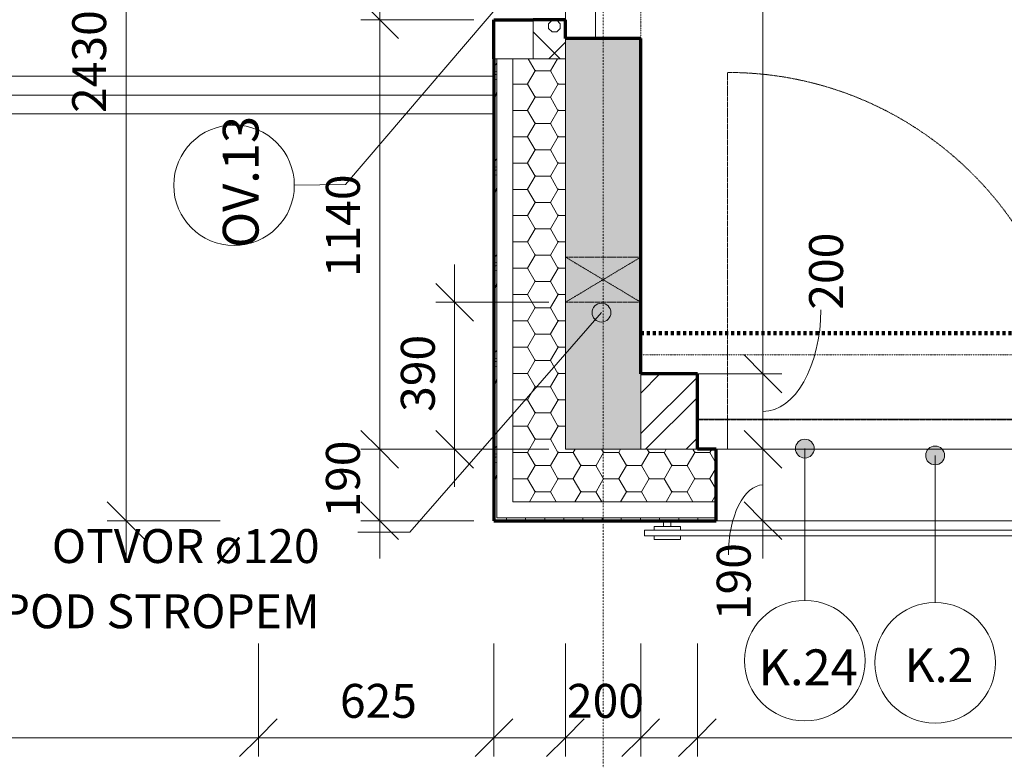
# Model space of a CAD drawing. Units: millimetres. Extents: x 837 to 66267, y -10843 to 32286.
# Drawn here: x 29055 to 31668, y 11894 to 13860 of the extents above; entities that cross this region are included whole.
import ezdxf

# ---------------------------------------------------------------- set-up
doc = ezdxf.new("R2010")
doc.units = ezdxf.units.MM
for name, pattern in [('Dash', [2.5, 1.5, -1]), ('Dash dot', [8, 4, -2, 0, -2]), ('Dash dot dot', [5.8, 2.8, -1, 0, -1, 0, -1]), ('Požár', [16, 8, -8])]:
    doc.linetypes.add(name, pattern=pattern)
for name, color, linetype, lineweight in [('A-----DIP', 1, 'Continuous', 18), ('A-----DIP-50', 1, 'Continuous', 18), ('A-----NOP', 2, 'Continuous', 18), ('A-----NPP', 3, 'Continuous', 50), ('A-----TEP', 2, 'Continuous', 18), ('A-DETLGEM', 3, 'Continuous', 18), ('A-FLORHRM', 1, 'Continuous', 18), ('A-FLOROTM', 6, 'Continuous', 18), ('A-FLOROVM', 8, 'Dash dot dot', 18), ('A-GLAZIDM', 6, 'Continuous', 18), ('A-WALL', 2, 'Continuous', 18), ('G-PLANOTM', 6, 'Continuous', 18), ('S-GRIDIDM', 1, 'Continuous', 18)]:
    doc.layers.add(name, color=color, linetype=linetype, lineweight=lineweight)
doc.dimstyles.new('1_8mm_ISO_bez_V_2', dxfattribs={"dimscale": 304.8, "dimtxt": 0.295276, "dimasz": 0.18, "dimexe": 0.164042, "dimexo": 0.016404, "dimgap": 0.082021, "dimtad": 1, "dimtoh": 1, "dimdec": 0, "dimzin": 1, "dimdsep": 46, "dimtxsty": 'Standard', "dimtsz": 0.23199, "dimcen": 0.09, "dimdle": 0.328084, "dimazin": 0, "dimtfac": 1, "dimtdec": 0, "dimtmove": 0, "dimatfit": 3, "dimfxl": 0, "dimtvp": 1, "dimtolj": 1, "dimtzin": 0, "dimarcsym": 0})
doc.dimstyles.new('1_8mm_ISOCPEUR_2', dxfattribs={"dimscale": 304.8, "dimtxt": 0.295276, "dimasz": 0.18, "dimexe": 0.164042, "dimexo": 0.016404, "dimgap": 0.082021, "dimtad": 1, "dimtoh": 1, "dimdec": 0, "dimzin": 1, "dimdsep": 46, "dimtxsty": 'Standard', "dimtsz": 0.23199, "dimcen": 0.09, "dimdle": 0.328084, "dimazin": 0, "dimtfac": 1, "dimtdec": 0, "dimtmove": 0, "dimatfit": 3, "dimfxl": 0, "dimtvp": 1, "dimtolj": 1, "dimtzin": 0, "dimarcsym": 0})
pattern_1 = [(0, (0, 0), (60.484, 34.92), [40.322, -80.645]), (120, (0, 0), (-60.483607, 34.92068), [40.323, -80.645]), (60, (0, 0), (0.000393, 69.84068), [1.676, -78.969, 40.323, 0])]
pattern_2 = [(6.843, (0, 0), (-4317.9980743, -508.0167124), [63.956, -6331.601]), (26.565, (63.5, 7.62), (254.00056, 253.99965), [28.398, -539.563]), (48.814, (88.9, 20.32), (1524.00296, 1777.998268), [27, -2673.056]), (67.38, (106.68, 40.64), (-762.003883, -1777.998665), [33.02, -3268.98]), (90, (119.38, 71.12), (-254, 254), [40.64, -213.36]), (61.39, (119.38, 111.76), (-1269.981549, -2286.010835), [31.826, -3150.785]), (86.186, (134.62, 139.7), (-253.995536, -3556.00047), [38.185, -3780.273]), (72.897, (137.16, 177.8), (762.012417, 2539.996168), [34.548, -3420.226]), (41.987, (147.32, 210.82), (-2286.00794, -2031.991443), [34.172, -3383.048]), (10.305, (172.72, 233.68), (-1523.999768, -254.003607), [28.398, -2811.408]), (15.945, (200.66, 238.76), (-1016.002353, -253.992717), [55.474, -1793.674]), (6.843, (50.8, 0), (-4317.9980743, -508.0167124), [63.956, -6331.601]), (26.565, (114.3, 7.62), (254.00056, 253.99965), [28.398, -539.563]), (48.814, (139.7, 20.32), (1524.00296, 1777.998268), [27, -2673.056]), (67.38, (157.48, 40.64), (-762.003883, -1777.998665), [33.02, -3268.98]), (90, (170.18, 71.12), (-254, 254), [40.64, -213.36]), (61.39, (170.18, 111.76), (-1269.981549, -2286.010835), [31.826, -3150.785]), (86.186, (185.42, 139.7), (-253.995536, -3556.00047), [38.185, -3780.273]), (72.897, (187.96, 177.8), (762.012417, 2539.996168), [34.548, -3420.226]), (41.987, (198.12, 210.82), (-2286.00794, -2031.991443), [34.172, -3383.048]), (10.305, (223.52, 233.68), (-1523.999768, -254.003607), [28.398, -2811.408]), (15.945, (251.46, 238.76), (-1016.002353, -253.992717), [55.474, -1793.674]), (6.843, (101.6, 0), (-4317.9980743, -508.0167124), [63.956, -6331.601]), (26.565, (165.1, 7.62), (254.00056, 253.99965), [28.398, -539.563]), (48.814, (190.5, 20.32), (1524.00296, 1777.998268), [27, -2673.056]), (67.38, (208.28, 40.64), (-762.003883, -1777.998665), [33.02, -3268.98]), (90, (220.98, 71.12), (-254, 254), [40.64, -213.36]), (61.39, (220.98, 111.76), (-1269.981549, -2286.010835), [31.826, -3150.785]), (86.186, (236.22, 139.7), (-253.995536, -3556.00047), [38.185, -3780.273]), (72.897, (238.76, 177.8), (762.012417, 2539.996168), [34.548, -3420.226]), (41.987, (248.92, 210.82), (-2286.00794, -2031.991443), [34.172, -3383.048]), (10.305, (274.32, 233.68), (-1523.999768, -254.003607), [28.398, -2811.408]), (15.945, (302.26, 238.76), (-1016.002353, -253.992717), [55.474, -1793.674]), (6.843, (152.4, 0), (-4317.9980743, -508.0167124), [63.956, -6331.601]), (26.565, (215.9, 7.62), (254.00056, 253.99965), [28.398, -539.563]), (48.814, (241.3, 20.32), (1524.00296, 1777.998268), [27, -2673.056]), (67.38, (259.08, 40.64), (-762.003883, -1777.998665), [33.02, -3268.98]), (90, (271.78, 71.12), (-254, 254), [40.64, -213.36]), (61.39, (271.78, 111.76), (-1269.981549, -2286.010835), [31.826, -3150.785]), (86.186, (287.02, 139.7), (-253.995536, -3556.00047), [38.185, -3780.273]), (72.897, (289.56, 177.8), (762.012417, 2539.996168), [34.548, -3420.226]), (41.987, (299.72, 210.82), (-2286.00794, -2031.991443), [34.172, -3383.048]), (10.305, (325.12, 233.68), (-1523.999768, -254.003607), [28.398, -2811.408]), (15.945, (353.06, 238.76), (-1016.002353, -253.992717), [55.474, -1793.674]), (6.843, (203.2, 0), (-4317.9980743, -508.0167124), [63.956, -6331.601]), (26.565, (266.7, 7.62), (254.00056, 253.99965), [28.398, -539.563]), (48.814, (292.1, 20.32), (1524.00296, 1777.998268), [27, -2673.056]), (67.38, (309.88, 40.64), (-762.003883, -1777.998665), [33.02, -3268.98]), (90, (322.58, 71.12), (-254, 254), [40.64, -213.36]), (61.39, (322.58, 111.76), (-1269.981549, -2286.010835), [31.826, -3150.785]), (86.186, (337.82, 139.7), (-253.995536, -3556.00047), [38.185, -3780.273]), (72.897, (340.36, 177.8), (762.012417, 2539.996168), [34.548, -3420.226]), (41.987, (350.52, 210.82), (-2286.00794, -2031.991443), [34.172, -3383.048]), (10.305, (375.92, 233.68), (-1523.999768, -254.003607), [28.398, -2811.408]), (15.945, (403.86, 238.76), (-1016.002353, -253.992717), [55.474, -1793.674])]
pattern_3 = [(45, (0, 0), (-80.8223, 80.8223), []), (45, (53.88, 0), (-80.8223, 80.8223), [])]

# ---------------------------------------------------------------- blocks, each defined once
blk = doc.blocks.new('Okno trojkridle - 2900x2430 b_2-113')
at = {"layer": 'A-GLAZIDM'}
for p, q in [((1333.6, 100), (1333.6, 20)), ((1413.6, 100), (1413.6, 22)), ((-1486.4, 20), (1413.6, 20))]:
    blk.add_line(p, q, dxfattribs=at)
at = {"layer": 'A-GLAZIDM', "linetype": 'Dash'}
blk.add_line((-1486.4, 22), (1413.6, 22), dxfattribs=at)
blk = doc.blocks.new('Zábradlí - Zábradlí_2-116')
at = {"layer": 'A-FLORHRM'}
for p, q in [((27266, 13709.6), (23726, 13709.6)), ((27266, 13659.6), (23726, 13659.6))]:
    blk.add_line(p, q, dxfattribs=at)
blk = doc.blocks.new('Okno jednokridle - 1000x2430 balkon pravá_2-V15')
at = {"layer": 'A-----NPP', "linetype": 'Dash', "lineweight": 18}
blk.add_line((-270, 9), (-270, -820), dxfattribs=at)
blk.add_arc((-270, 20), 840, 270, 0, dxfattribs=at)
at = {"layer": 'A-GLAZIDM'}
for p, q in [((-350, 100), (-350, 20)), ((-300, 100), (600, 100)), ((-270, 100), (-270, 20)), ((570, 100), (570, 20)), ((570, 100), (570, 20)), ((650, 100), (650, 20)), ((-350, 20), (650, 20))]:
    blk.add_line(p, q, dxfattribs=at)
blk = doc.blocks.new('zábradlí sklo 2 - zábradlí sklo 1_2-143')
at = {"layer": 'G-PLANOTM'}
for p, q in [((27716, 12514.6), (27716, 12529.6)), ((27736, 12529.6), (27736, 12514.6)), ((30846, 12504.6), (27666, 12504.6)), ((27666, 12504.6), (27666, 12489.6)), ((27761, 12514.6), (27691, 12514.6)), ((27691, 12504.6), (27691, 12514.6)), ((27761, 12514.6), (27761, 12504.6)), ((27666, 12489.6), (30846, 12489.6)), ((27691, 12479.6), (27691, 12489.6)), ((27691, 12479.6), (27761, 12479.6)), ((27761, 12489.6), (27761, 12479.6))]:
    blk.add_line(p, q, dxfattribs=at)
blk = doc.blocks.new('svod deště 1 - svod deště 1_2-V18')
at = {"layer": 'A-----NPP', "lineweight": 70}
for p, q in [((34942, 13755.7), (34942, 13859.7)), ((34942, 13859.7), (34942, 13859.7)), ((34942, 13859.7), (34942, 13859.7)), ((34942, 13859.7), (35046, 13859.7)), ((34942, 13755.7), (34942, 13755.7))]:
    blk.add_line(p, q, dxfattribs=at)
at = {"layer": 'G-PLANOTM'}
for p, q in [((35046, 13859.6), (35046, 13859.7)), ((34942, 13755.7), (34950, 13755.7)), ((34950, 13755.7), (34992, 13755.7)), ((34992, 13755.7), (35046, 13755.7))]:
    blk.add_line(p, q, dxfattribs=at)
blk = doc.blocks.new('Okno jednokridle - 1000x2430 balkon pravá_2-V31')
at = {"layer": 'A-----NPP', "linetype": 'Dash', "lineweight": 18}
blk.add_line((-270, 9), (-270, -820), dxfattribs=at)
blk.add_arc((-270, 20), 840, 270, 0, dxfattribs=at)
at = {"layer": 'A-GLAZIDM'}
for p, q in [((-350, 100), (-350, 20)), ((-350, 100), (-350, 20)), ((-300, 100), (600, 100)), ((-270, 100), (-270, 20)), ((570, 100), (570, 20)), ((570, 100), (570, 20)), ((650, 100), (650, 20)), ((650, 100), (650, 20)), ((-350, 20), (650, 20))]:
    blk.add_line(p, q, dxfattribs=at)
blk = doc.blocks.new('svod deště 1 - svod deště 1_2-V34')
at = {"layer": 'A-----NPP', "lineweight": 70}
for p, q in [((34942, 13755.7), (34942, 13859.7)), ((34942, 13859.7), (34942, 13859.7)), ((34942, 13859.7), (34942, 13859.7)), ((34942, 13859.7), (35046, 13859.7)), ((34942, 13755.7), (34942, 13755.7))]:
    blk.add_line(p, q, dxfattribs=at)
blk = doc.blocks.new('DIMBLOCK54')
at = {"layer": 'A-----DIP-50'}
for p, q in [((27113.5, 12203.8), (27113.5, 11903.8)), ((27113.5, 11953.8), (27113.5, 12203.8)), ((29688.5, 12203.8), (29688.5, 11903.8)), ((29688.5, 11953.8), (29688.5, 12203.8)), ((27113.5, 11953.8), (27163.5, 12003.8)), ((29688.5, 11953.8), (29738.5, 12003.8)), ((27113.5, 11953.8), (27063.5, 11903.8)), ((27113.5, 11953.8), (29788.5, 11953.8)), ((29688.5, 11953.8), (29638.5, 11903.8))]:
    blk.add_line(p, q, dxfattribs=at)
at = {"layer": 'A-----DIP-50', "color": 0, "char_height": 90, "attachment_point": 1, "line_spacing_factor": 1.153846}
for s, insert, width in [('\\fISOCPEUR|b0|i0|c238|p34|;2575', (28272.9, 12096.5), 307.385), ('\\fISOCPEUR|b0|i0|c238|p34|;1530', (28282.4, 11873.4), 284.538)]:
    blk.add_mtext(s, dxfattribs=dict(at, insert=insert, width=width))
blk = doc.blocks.new('DIMBLOCK55')
at = {"layer": 'A-----DIP-50'}
for p, q in [((29688.5, 12203.8), (29688.5, 11903.8)), ((29688.5, 11953.8), (29688.5, 12203.8)), ((30313.5, 12203.8), (30313.5, 11903.8)), ((30313.5, 11953.8), (30313.5, 12203.8)), ((29688.5, 11953.8), (29738.5, 12003.8)), ((30313.5, 11953.8), (30363.5, 12003.8)), ((29688.5, 11953.8), (29638.5, 11903.8)), ((29688.5, 11953.8), (30413.5, 11953.8)), ((30313.5, 11953.8), (30263.5, 11903.8))]:
    blk.add_line(p, q, dxfattribs=at)
at = {"layer": 'A-----DIP-50', "color": 0, "insert": (29904.9, 12096.5), "char_height": 90, "width": 230.538, "attachment_point": 1, "line_spacing_factor": 1.153846}
blk.add_mtext('\\fISOCPEUR|b0|i0|c238|p34|;625', dxfattribs=at)
blk = doc.blocks.new('DIMBLOCK56')
at = {"layer": 'A-----DIP-50'}
for p, q in [((30313.5, 12203.8), (30313.5, 11903.8)), ((30313.5, 11953.8), (30313.5, 12203.8)), ((30503.5, 12203.8), (30503.5, 11903.8)), ((30503.5, 11953.8), (30503.5, 12203.8)), ((30313.5, 11953.8), (30363.5, 12003.8)), ((30503.5, 11953.8), (30553.5, 12003.8)), ((30313.5, 11953.8), (30263.5, 11903.8)), ((30313.5, 11953.8), (30603.5, 11953.8)), ((30503.5, 11953.8), (30453.5, 11903.8))]:
    blk.add_line(p, q, dxfattribs=at)
at = {"layer": 'A-----DIP-50', "color": 0, "insert": (30284.1, 11801.7), "char_height": 90, "width": 207.692, "attachment_point": 1, "line_spacing_factor": 1.153846}
blk.add_mtext('\\fISOCPEUR|b0|i0|c238|p34|;190', dxfattribs=at)
blk = doc.blocks.new('DIMBLOCK57')
at = {"layer": 'A-----DIP-50'}
for p, q in [((30503.5, 12203.8), (30503.5, 11903.8)), ((30503.5, 11953.8), (30503.5, 12203.8)), ((30703.5, 12203.8), (30703.5, 11903.8)), ((30703.5, 11953.8), (30703.5, 12203.8)), ((30503.5, 11953.8), (30553.5, 12003.8)), ((30703.5, 11953.8), (30753.5, 12003.8)), ((30503.5, 11953.8), (30453.5, 11903.8)), ((30503.5, 11953.8), (30803.5, 11953.8)), ((30703.5, 11953.8), (30653.5, 11903.8))]:
    blk.add_line(p, q, dxfattribs=at)
at = {"layer": 'A-----DIP-50', "color": 0, "insert": (30507.4, 12096.5), "char_height": 90, "width": 230.538, "attachment_point": 1, "line_spacing_factor": 1.153846}
blk.add_mtext('\\fISOCPEUR|b0|i0|c238|p34|;200', dxfattribs=at)
blk = doc.blocks.new('DIMBLOCK58')
at = {"layer": 'A-----DIP-50'}
for p, q in [((30703.5, 12203.8), (30703.5, 11903.8)), ((30703.5, 11953.8), (30703.5, 12203.8)), ((30853.5, 12203.8), (30853.5, 11903.8)), ((30853.5, 11953.8), (30853.5, 12203.8)), ((30703.5, 11953.8), (30753.5, 12003.8)), ((30853.5, 11953.8), (30903.5, 12003.8)), ((30703.5, 11953.8), (30653.5, 11903.8)), ((30703.5, 11953.8), (30953.5, 11953.8)), ((30853.5, 11953.8), (30803.5, 11903.8))]:
    blk.add_line(p, q, dxfattribs=at)
at = {"layer": 'A-----DIP-50', "color": 0, "insert": (30739.1, 11801.7), "char_height": 90, "width": 207.692, "attachment_point": 1, "line_spacing_factor": 1.153846}
blk.add_mtext('\\fISOCPEUR|b0|i0|c238|p34|;150', dxfattribs=at)
blk = doc.blocks.new('DIMBLOCK59')
at = {"layer": 'A-----DIP-50'}
for p, q in [((30853.5, 12203.8), (30853.5, 11903.8)), ((30853.5, 11953.8), (30853.5, 12203.8)), ((33753.5, 12203.8), (33753.5, 11903.8)), ((33753.5, 11953.8), (33753.5, 12203.8)), ((30853.5, 11953.8), (30903.5, 12003.8)), ((33753.5, 11953.8), (33803.5, 12003.8)), ((30853.5, 11953.8), (30803.5, 11903.8)), ((30853.5, 11953.8), (33853.5, 11953.8)), ((33753.5, 11953.8), (33703.5, 11903.8))]:
    blk.add_line(p, q, dxfattribs=at)
at = {"layer": 'A-----DIP-50', "color": 0, "char_height": 90, "attachment_point": 1, "line_spacing_factor": 1.153846}
for s, insert, width in [('\\fISOCPEUR|b0|i0|c238|p34|;2900', (32175.4, 12096.5), 307.385), ('\\fISOCPEUR|b0|i0|c238|p34|;2450', (32171.1, 11873.4), 317.769)]:
    blk.add_mtext(s, dxfattribs=dict(at, insert=insert, width=width))
blk = doc.blocks.new('DIMBLOCK122')
at = {"layer": 'A-----DIP-50'}
for p, q in [((23343.5, 8202.3), (23343.5, 7902.3)), ((23343.5, 7952.3), (23343.5, 8202.3)), ((30313.5, 8202.3), (30313.5, 7902.3)), ((30313.5, 7952.3), (30313.5, 8202.3)), ((23343.5, 7952.3), (23393.5, 8002.3)), ((30313.5, 7952.3), (30363.5, 8002.3)), ((23343.5, 7952.3), (23293.5, 7902.3)), ((23343.5, 7952.3), (30413.5, 7952.3)), ((30313.5, 7952.3), (30263.5, 7902.3))]:
    blk.add_line(p, q, dxfattribs=at)
at = {"layer": 'A-----DIP-50', "color": 0, "insert": (26700.4, 8095), "char_height": 90, "width": 307.385, "attachment_point": 1, "line_spacing_factor": 1.153846}
blk.add_mtext('\\fISOCPEUR|b0|i0|c238|p34|;6970', dxfattribs=at)
blk = doc.blocks.new('DIMBLOCK123')
at = {"layer": 'A-----DIP-50'}
for p, q in [((30313.5, 8202.3), (30313.5, 7902.3)), ((30313.5, 7952.3), (30313.5, 8202.3)), ((38093.5, 8202.3), (38093.5, 7902.3)), ((38093.5, 7952.3), (38093.5, 8202.3)), ((30313.5, 7952.3), (30363.5, 8002.3)), ((38093.5, 7952.3), (38143.5, 8002.3)), ((30313.5, 7952.3), (30263.5, 7902.3)), ((30313.5, 7952.3), (38193.5, 7952.3)), ((38093.5, 7952.3), (38043.5, 7902.3))]:
    blk.add_line(p, q, dxfattribs=at)
at = {"layer": 'A-----DIP-50', "color": 0, "insert": (34075.4, 8095), "char_height": 90, "width": 307.385, "attachment_point": 1, "line_spacing_factor": 1.153846}
blk.add_mtext('\\fISOCPEUR|b0|i0|c238|p34|;7780', dxfattribs=at)
blk = doc.blocks.new('DIMBLOCK126')
at = {"layer": 'A-----DIP-50'}
for p, q in [((23343.5, 8734.5), (23343.5, 8434.5)), ((23343.5, 8484.5), (23343.5, 8734.5)), ((52518.5, 8734.5), (52518.5, 8434.5)), ((52518.5, 8484.5), (52518.5, 8734.5)), ((23343.5, 8484.5), (23393.5, 8534.5)), ((52518.5, 8484.5), (52568.5, 8534.5)), ((23243.5, 8484.5), (52618.5, 8484.5)), ((23343.5, 8484.5), (23293.5, 8434.5)), ((52518.5, 8484.5), (52468.5, 8434.5))]:
    blk.add_line(p, q, dxfattribs=at)
at = {"layer": 'A-----DIP-50', "color": 0, "insert": (37780.4, 8627.2), "char_height": 90, "width": 361.385, "attachment_point": 1, "line_spacing_factor": 1.153846}
blk.add_mtext('\\fISOCPEUR|b0|i0|c238|p34|;29175', dxfattribs=at)
blk = doc.blocks.new('DIMBLOCK136')
at = {"layer": 'A-----DIP-50'}
for p, q in [((30010.5, 12429.6), (30010.5, 12819.6)), ((30010.5, 12719.6), (29960.5, 12769.6)), ((30260.5, 12719.6), (29960.5, 12719.6)), ((30010.5, 12719.6), (30060.5, 12669.6)), ((30010.5, 12719.6), (30260.5, 12719.6)), ((30010.5, 12529.6), (29960.5, 12579.6)), ((30260.5, 12529.6), (29960.5, 12529.6)), ((30010.5, 12529.6), (30060.5, 12479.6)), ((30010.5, 12529.6), (30260.5, 12529.6))]:
    blk.add_line(p, q, dxfattribs=at)
at = {"layer": 'A-----DIP-50', "color": 0, "insert": (29867.8, 12538.1), "char_height": 90, "width": 207.692, "attachment_point": 1, "rotation": 90, "line_spacing_factor": 1.153846}
blk.add_mtext('\\fISOCPEUR|b0|i0|c238|p34|;190', dxfattribs=at)
blk = doc.blocks.new('DIMBLOCK137')
at = {"layer": 'A-----DIP-50'}
for p, q in [((30010.5, 12719.6), (30010.5, 13959.6)), ((30010.5, 13859.6), (29960.5, 13909.6)), ((30260.5, 13859.6), (29960.5, 13859.6)), ((30010.5, 13859.6), (30060.5, 13809.6)), ((30010.5, 13859.6), (30260.5, 13859.6)), ((30010.5, 12719.6), (29960.5, 12769.6)), ((30260.5, 12719.6), (29960.5, 12719.6)), ((30010.5, 12719.6), (30060.5, 12669.6)), ((30010.5, 12719.6), (30260.5, 12719.6))]:
    blk.add_line(p, q, dxfattribs=at)
at = {"layer": 'A-----DIP-50', "color": 0, "insert": (29867.8, 13176.3), "char_height": 90, "width": 272.077, "attachment_point": 1, "rotation": 90, "line_spacing_factor": 1.153846}
blk.add_mtext('\\fISOCPEUR|b0|i0|c238|p34|;1140', dxfattribs=at)
blk = doc.blocks.new('DIMBLOCK138')
at = {"layer": 'A-----DIP-50'}
for p, q in [((30010.5, 13859.6), (30010.5, 14859.6)), ((30010.5, 14759.6), (29960.5, 14809.6)), ((30260.5, 14759.6), (29960.5, 14759.6)), ((30010.5, 14759.6), (30060.5, 14709.6)), ((30010.5, 14759.6), (30260.5, 14759.6)), ((30010.5, 13859.6), (29960.5, 13909.6)), ((30260.5, 13859.6), (29960.5, 13859.6)), ((30010.5, 13859.6), (30060.5, 13809.6)), ((30010.5, 13859.6), (30260.5, 13859.6))]:
    blk.add_line(p, q, dxfattribs=at)
at = {"layer": 'A-----DIP-50', "color": 0, "char_height": 90, "attachment_point": 1, "rotation": 90, "line_spacing_factor": 1.153846}
for s, insert, width in [('\\fISOCPEUR|b0|i0|c238|p34|;2450', (30090.8, 14177.2), 317.769), ('\\fISOCPEUR|b0|i0|c238|p34|;900', (29867.8, 14213.6), 230.538)]:
    blk.add_mtext(s, dxfattribs=dict(at, insert=insert, width=width))
blk = doc.blocks.new('DIMBLOCK146')
at = {"layer": 'A-----DIP-50'}
for p, q in [((29337.2, 12429.6), (29337.2, 15059.6)), ((29337.2, 14959.6), (29287.2, 15009.6)), ((29087.2, 14959.6), (29387.2, 14959.6)), ((29337.2, 14959.6), (29087.2, 14959.6)), ((29337.2, 14959.6), (29387.2, 14909.6)), ((29337.2, 12529.6), (29287.2, 12579.6)), ((29587.2, 12529.6), (29287.2, 12529.6)), ((29337.2, 12529.6), (29387.2, 12479.6)), ((29337.2, 12529.6), (29587.2, 12529.6))]:
    blk.add_line(p, q, dxfattribs=at)
at = {"layer": 'A-----DIP-50', "color": 0, "insert": (29194.5, 13612.2), "char_height": 90, "width": 317.769, "attachment_point": 1, "rotation": 90, "line_spacing_factor": 1.153846}
blk.add_mtext('\\fISOCPEUR|b0|i0|c238|p34|;2430', dxfattribs=at)
blk = doc.blocks.new('DIMBLOCK267')
at = {"layer": 'A-----DIP-50'}
for p, q in [((31027.7, 12429.6), (31027.7, 12819.6)), ((31027.7, 12719.6), (30977.7, 12769.6)), ((30777.7, 12719.6), (31077.7, 12719.6)), ((31027.7, 12719.6), (30777.7, 12719.6)), ((31027.7, 12719.6), (31077.7, 12669.6)), ((31027.7, 12529.6), (30977.7, 12579.6)), ((30777.7, 12529.6), (31077.7, 12529.6)), ((31027.7, 12529.6), (30777.7, 12529.6)), ((31027.7, 12529.6), (31077.7, 12479.6))]:
    blk.add_line(p, q, dxfattribs=at)
blk.add_ellipse((31027.7, 12438.9), major_axis=(0, 185.7), ratio=0.493593, start_param=0, end_param=1.570796, dxfattribs=at)
at = {"layer": 'A-----DIP-50', "color": 0, "insert": (30904.9, 12265.8), "char_height": 90, "width": 207.692, "attachment_point": 1, "rotation": 90, "line_spacing_factor": 1.153846}
blk.add_mtext('\\fISOCPEUR|b0|i0|c238|p34|;190', dxfattribs=at)
blk = doc.blocks.new('DIMBLOCK268')
at = {"layer": 'A-----DIP-50'}
for p, q in [((31027.7, 12719.6), (31027.7, 13019.6)), ((31027.7, 12919.6), (30977.7, 12969.6)), ((30777.7, 12919.6), (31077.7, 12919.6)), ((31027.7, 12919.6), (30777.7, 12919.6)), ((31027.7, 12919.6), (31077.7, 12869.6)), ((31027.7, 12719.6), (30977.7, 12769.6)), ((30777.7, 12719.6), (31077.7, 12719.6)), ((31027.7, 12719.6), (30777.7, 12719.6)), ((31027.7, 12719.6), (31077.7, 12669.6))]:
    blk.add_line(p, q, dxfattribs=at)
blk.add_ellipse((31027.7, 13089.9), major_axis=(0, 270.3), ratio=0.568133, start_param=3.141593, end_param=4.712389, dxfattribs=at)
at = {"layer": 'A-----DIP-50', "color": 0, "insert": (31150.1, 13089.9), "char_height": 90, "width": 230.538, "attachment_point": 1, "rotation": 90, "line_spacing_factor": 1.153846}
blk.add_mtext('\\fISOCPEUR|b0|i0|c238|p34|;200', dxfattribs=at)
blk = doc.blocks.new('DIMBLOCK269')
at = {"layer": 'A-----DIP-50'}
for p, q in [((31027.7, 12919.6), (31027.7, 15469.6)), ((31027.7, 15369.6), (30977.7, 15419.6)), ((30777.7, 15369.6), (31077.7, 15369.6)), ((31027.7, 15369.6), (30777.7, 15369.6)), ((31027.7, 15369.6), (31077.7, 15319.6)), ((31027.7, 12919.6), (30977.7, 12969.6)), ((30777.7, 12919.6), (31077.7, 12919.6)), ((31027.7, 12919.6), (30777.7, 12919.6)), ((31027.7, 12919.6), (31077.7, 12869.6))]:
    blk.add_line(p, q, dxfattribs=at)
at = {"layer": 'A-----DIP-50', "color": 0, "insert": (30885, 14012.2), "char_height": 90, "width": 317.769, "attachment_point": 1, "rotation": 90, "line_spacing_factor": 1.153846}
blk.add_mtext('\\fISOCPEUR|b0|i0|c238|p34|;2450', dxfattribs=at)
blk = doc.blocks.new('Bublina klempířina - Bublina klempířina_2-4524361')
at = {"layer": 'A-GLAZIDM'}
blk.add_arc((0, 0), 3.2, 0, 360, dxfattribs=at)
blk = doc.blocks.new('Popis bubliny - Popis bubliny_2-4655021')
at = {"layer": 'A-----NOP'}
blk.add_arc((0, 0), 3.2, 0, 360, dxfattribs=at)
blk = doc.blocks.new('Popis bubliny - Popis bubliny_2-4743518')
at = {"layer": 'A-----NOP'}
blk.add_arc((0, 0), 3.2, 0, 360, dxfattribs=at)
blk = doc.blocks.new('DIMBLOCK596')
at = {"layer": 'A-----DIP-50'}
for p, q in [((30209.4, 13209.6), (30209.4, 12619.6)), ((30209.4, 13109.6), (30159.4, 13159.6)), ((30459.4, 13109.6), (30159.4, 13109.6)), ((30209.4, 13109.6), (30259.4, 13059.6)), ((30209.4, 13109.6), (30459.4, 13109.6)), ((30209.4, 12719.6), (30159.4, 12769.6)), ((30459.4, 12719.6), (30159.4, 12719.6)), ((30209.4, 12719.6), (30259.4, 12669.6)), ((30209.4, 12719.6), (30459.4, 12719.6))]:
    blk.add_line(p, q, dxfattribs=at)
at = {"layer": 'A-----DIP-50', "color": 0, "insert": (30066.7, 12818.6), "char_height": 90, "width": 230.538, "attachment_point": 1, "rotation": 90, "line_spacing_factor": 1.153846}
blk.add_mtext('\\fISOCPEUR|b0|i0|c238|p34|;390', dxfattribs=at)

msp = doc.modelspace()

# ---------------------------------------------------------------- hatches: boundary and pattern name
at = {"layer": 'A-----NOP'}
h = msp.add_hatch(color=256, dxfattribs=at)
edge = h.paths.add_edge_path(flags=0)
edge.add_arc((31138.8, 12721.1), 25, 0, 360)
at = {"layer": 'A-----TEP'}
h = msp.add_hatch(color=256, dxfattribs=at)
edge = h.paths.add_edge_path(flags=0)
edge.add_arc((30599, 13082.1), 25, 0, 360)
at = {"layer": 'A-DETLGEM'}
h = msp.add_hatch(dxfattribs=at)
h.set_pattern_fill('FP2_11', color=256, style=0, pattern_type=2)
h.set_pattern_definition([(45, (35.92, 0), (-71.84205, 71.84205), []), (0, (150.395, 33.65), (71.842, 71.842), [12.7, -130.984]), (45, (163.1, 33.65), (-71.84205, 71.84205), [12.7, -88.9]), (90, (172.075, 42.63), (-71.842, 71.842), [12.7, -130.984]), (135, (172.07, 55.33), (-71.84205, -71.84205), [12.7, -88.9]), (0, (150.395, 64.31), (71.842, 71.842), [12.7, -130.984]), (45, (141.41, 55.33), (-71.84205, 71.84205), [12.7, -88.9]), (90, (141.415, 42.63), (-71.842, 71.842), [12.7, -130.984]), (135, (150.4, 33.65), (-71.84205, -71.84205), [12.7, -88.9]), (135, (133.88, 0), (-71.84205, -71.84205), [])])
h.paths.add_polyline_path([(30417.5, 13859.6), (30417.5, 13755.7), (30503.5, 13755.7), (30503.5, 13809.6), (30503.5, 13859.6)], flags=0)
at = {"layer": 'A-GLAZIDM'}
h = msp.add_hatch(color=256, dxfattribs=at)
edge = h.paths.add_edge_path(flags=0)
edge.add_arc((31484.6, 12703), 25, 0, 360)
at = {"layer": 'A-WALL'}
h = msp.add_hatch(color=256, dxfattribs=at)
h.paths.add_polyline_path([(30603.5, 13809.6), (30503.5, 13809.6), (30503.5, 12719.6), (30603.5, 12719.6), (30703.5, 12719.6), (30703.5, 12819.6), (30703.5, 12919.6), (30703.5, 13809.6)], flags=0)
h.paths.add_polyline_path([(30603.5, 19144.6), (30503.5, 19144.6), (30503.5, 19069.6), (30503.5, 18919.6), (30503.5, 18819.6), (30603.5, 18819.6), (30703.5, 18819.6), (30703.5, 19119.6), (30703.5, 19144.6)], flags=0)
h.paths.add_polyline_path([(30603.5, 23819.6), (30503.5, 23819.6), (30503.5, 23569.6), (30603.5, 23569.6), (30703.5, 23569.6), (30703.5, 23819.6)], flags=0)
h.paths.add_polyline_path([(30603.5, 29869.6), (30503.5, 29869.6), (30503.5, 28529.6), (30503.5, 28369.6), (30503.5, 28169.6), (30503.5, 27394.6), (30503.5, 27294.6), (30503.5, 25769.6), (30503.5, 25719.6), (30503.5, 25669.6), (30588.5, 25669.6), (30603.5, 25669.6), (30703.5, 25669.6), (30703.5, 29869.6)], flags=0)
h.paths.add_polyline_path([(30603.5, 22369.6), (30503.5, 22369.6), (30503.5, 22232.1), (30503.5, 22169.6), (30503.5, 22119.6), (30503.5, 22094.6), (30603.5, 22094.6), (30703.5, 22094.6), (30703.5, 22169.6), (30703.5, 22254.6), (30703.5, 22369.6)], flags=0)
h.paths.add_polyline_path([(30603.5, 15369.6), (30503.5, 15369.6), (30503.5, 15319.6), (30503.5, 15219.6), (30503.5, 15119.6), (30503.5, 15039.6), (30503.5, 14959.6), (30503.5, 14809.6), (30603.5, 14809.6), (30703.5, 14809.6), (30703.5, 15369.6)], flags=0)
msp.add_hatch(color=256, dxfattribs=at).paths.add_polyline_path([(30603.5, 13809.6), (30503.5, 13809.6), (30503.5, 12719.6), (30603.5, 12719.6), (30703.5, 12719.6), (30703.5, 12819.6), (30703.5, 12919.6), (30703.5, 13809.6)], flags=0)
h = msp.add_hatch(dxfattribs=at)
h.set_pattern_fill('FP2_7', color=256, style=0, pattern_type=2)
h.set_pattern_definition(pattern_2)
h.paths.add_polyline_path([(30321.5, 13755.7), (30313.5, 13755.7), (30313.5, 12529.6), (30321.5, 12529.6), (30321.5, 12537.6)], flags=0)
h = msp.add_hatch(dxfattribs=at)
h.set_pattern_fill('FP2_8', color=256, style=0, pattern_type=2)
h.set_pattern_definition(pattern_1)
h.paths.add_polyline_path([(30503.5, 12579.6), (30503.5, 12624.6), (30503.5, 12719.6), (30503.5, 13755.7), (30417.5, 13755.7), (30408.5, 13755.7), (30363.5, 13755.7), (30363.5, 12579.6)], flags=0)
h = msp.add_hatch(dxfattribs=at)
h.set_pattern_fill('FP1_1', color=256, style=0, pattern_type=2)
h.set_pattern_definition(pattern_3)
h.paths.add_polyline_path([(30853.5, 12819.6), (30853.5, 12919.6), (30703.5, 12919.6), (30703.5, 12819.6), (30703.5, 12719.6), (30853.5, 12719.6)], flags=0)
h = msp.add_hatch(dxfattribs=at)
h.set_pattern_fill('FP1_1', color=256, style=0, pattern_type=2)
h.set_pattern_definition(pattern_3)
h.paths.add_polyline_path([(30853.5, 12819.6), (30853.5, 12919.6), (30703.5, 12919.6), (30703.5, 12819.6), (30703.5, 12719.6), (30853.5, 12719.6)], flags=0)
h.paths.add_polyline_path([(34653.5, 12819.6), (34653.5, 12919.6), (34343.5, 12919.6), (34343.5, 12819.6), (34343.5, 12719.6), (34653.5, 12719.6)], flags=0)
h.paths.add_polyline_path([(37703.5, 12819.6), (37703.5, 12919.6), (37553.5, 12919.6), (37553.5, 12819.6), (37553.5, 12719.6), (37703.5, 12719.6)], flags=0)
h.paths.add_polyline_path([(34143.5, 12819.6), (34143.5, 12919.6), (34093.5, 12919.6), (34068.5, 12919.6), (33753.5, 12919.6), (33753.5, 12819.6), (33753.5, 12719.6), (34143.5, 12719.6)], flags=0)
h = msp.add_hatch(dxfattribs=at)
h.set_pattern_fill('FP2_8', color=256, style=0, pattern_type=2)
h.set_pattern_definition(pattern_1)
h.paths.add_polyline_path([(30903.5, 12579.6), (30903.5, 12624.6), (30903.5, 12719.6), (30853.5, 12719.6), (30703.5, 12719.6), (30603.5, 12719.6), (30503.5, 12719.6), (30503.5, 12624.6), (30503.5, 12579.6)], flags=0)
h = msp.add_hatch(dxfattribs=at)
h.set_pattern_fill('FP2_7', color=256, style=0, pattern_type=2)
h.set_pattern_definition(pattern_2)
h.paths.add_polyline_path([(30503.5, 12537.6), (30363.5, 12537.6), (30321.5, 12537.6), (30321.5, 12529.6), (30503.5, 12529.6)], flags=0)
h = msp.add_hatch(dxfattribs=at)
h.set_pattern_fill('FP2_7', color=256, style=0, pattern_type=2)
h.set_pattern_definition(pattern_2)
h.paths.add_polyline_path([(30503.5, 12529.6), (30903.5, 12529.6), (30903.5, 12537.6), (30503.5, 12537.6)], flags=0)

# ---------------------------------------------------------------- linework, layer by layer
at = {"layer": 'A-----NOP'}
for p, q in [((30370.2, 13949.2), (29920.1, 13422.4)), ((29920.1, 13422.4), (29783.9, 13420.4)), ((31138.8, 12721.1), (31138.8, 12318.3))]:
    msp.add_line(p, q, dxfattribs=at)
msp.add_arc((31138.8, 12721.1), 25, 0, 360, dxfattribs=at)
at = {"layer": 'A-----NPP', "lineweight": 18}
for p, q in [((30417.5, 13859.6), (30417.5, 13755.7)), ((30503.5, 13755.7), (30503.5, 13809.6)), ((30417.5, 13755.7), (30503.5, 13755.7))]:
    msp.add_line(p, q, dxfattribs=at)
at = {"layer": 'A-----NPP', "lineweight": 70}
for p, q in [((30503.5, 13859.6), (30417.5, 13859.6)), ((30503.5, 13809.6), (30503.5, 13859.6))]:
    msp.add_line(p, q, dxfattribs=at)
at = {"layer": 'A-----NPP', "linetype": 'Dash', "lineweight": 18}
for p, q in [((30933.5, 12799.6), (30933.5, 13719.6)), ((30703.5, 13229.6), (30503.5, 13229.6)), ((30503.5, 13109.6), (30703.5, 13229.6)), ((30503.5, 13229.6), (30703.5, 13109.6)), ((30703.5, 13109.6), (30503.5, 13109.6))]:
    msp.add_line(p, q, dxfattribs=at)
at = {"layer": 'A-----NPP', "linetype": 'Požár', "lineweight": 140}
msp.add_line((30703.5, 13027.9), (33988.5, 13027.9), dxfattribs=at)
at = {"layer": 'A-----NPP', "linetype": 'Dash', "lineweight": 18}
msp.add_arc((30933.5, 12799.6), 920, 1.2457, 90, dxfattribs=at)
at = {"layer": 'A-----TEP'}
for p, q in [((30599, 13082.1), (30090.6, 12499.7)), ((30090.6, 12499.7), (29952.6, 12499.7))]:
    msp.add_line(p, q, dxfattribs=at)
msp.add_arc((30599, 13082.1), 25, 0, 360, dxfattribs=at)
at = {"layer": 'A-FLOROTM'}
msp.add_line((23343.5, 13609.6), (30313.5, 13609.6), dxfattribs=at)
at = {"layer": 'A-FLOROVM'}
for p, q in [((30703.5, 14809.6), (30703.5, 13809.6)), ((30703.5, 14809.6), (30703.5, 13809.6)), ((30703.5, 12969.6), (34068.5, 12969.6))]:
    msp.add_line(p, q, dxfattribs=at)
at = {"layer": 'A-GLAZIDM'}
for p, q in [((31484.6, 12703), (31484.6, 12566.1)), ((31484.6, 12566.1), (31484.6, 12312.5))]:
    msp.add_line(p, q, dxfattribs=at)
msp.add_arc((31484.6, 12703), 25, 0, 360, dxfattribs=at)
at = {"layer": 'A-WALL'}
for p, q in [((30503.5, 14759.6), (30503.5, 13859.6)), ((30417.5, 13755.7), (30313.5, 13755.7)), ((30321.5, 12537.6), (30321.5, 13755.7)), ((30363.5, 13755.7), (30363.5, 12579.6)), ((30503.5, 13755.7), (30503.5, 12719.6)), ((30703.5, 12919.6), (30703.5, 12719.6)), ((30603.5, 12719.6), (30503.5, 12719.6)), ((30503.5, 12719.6), (30853.5, 12719.6)), ((30903.5, 12719.6), (32708.5, 12719.6)), ((30363.5, 12579.6), (30903.5, 12579.6)), ((30321.5, 12537.6), (30903.5, 12537.6)), ((32733.5, 12529.6), (30903.5, 12529.6))]:
    msp.add_line(p, q, dxfattribs=at)
at = {"layer": 'A-WALL', "lineweight": 70}
for p, q in [((30703.5, 13809.6), (30503.5, 13809.6)), ((30703.5, 12919.6), (30703.5, 13809.6)), ((30313.5, 13755.7), (30313.5, 12529.6)), ((30853.5, 12919.6), (30703.5, 12919.6)), ((30853.5, 12719.6), (30853.5, 12919.6)), ((30903.5, 12719.6), (30853.5, 12719.6)), ((30903.5, 12529.6), (30903.5, 12719.6)), ((30313.5, 12529.6), (30903.5, 12529.6))]:
    msp.add_line(p, q, dxfattribs=at)
at = {"layer": 'S-GRIDIDM', "linetype": 'Dash dot'}
msp.add_line((30603.5, 7713.5), (30603.5, 30565.3), dxfattribs=at)

# ---------------------------------------------------------------- block references
at = {"layer": 'A-----NOP', "xscale": 50, "yscale": 50, "zscale": 50, "rotation": 89.99999999999984}
msp.add_blockref('Popis bubliny - Popis bubliny_2-4743518', (29623.9, 13420.1), dxfattribs=at)
at = {"layer": 'A-----NOP', "xscale": 50, "yscale": 50, "zscale": 50}
msp.add_blockref('Popis bubliny - Popis bubliny_2-4655021', (31138.8, 12158.3), dxfattribs=at)
at = {"layer": 'A-FLORHRM'}
msp.add_blockref('Zábradlí - Zábradlí_2-116', (3047.5, 0), dxfattribs=at)
at = {"layer": 'A-GLAZIDM'}
for name, p, rotation in [('Okno jednokridle - 1000x2430 balkon pravá_2-V15', (30603.5, 14159.6), 89.99999999999991), ('Okno jednokridle - 1000x2430 balkon pravá_2-V31', (30603.5, 14159.6), 89.99999999999991), ('Okno trojkridle - 2900x2430 b_2-113', (32267.1, 12819.6), 180)]:
    msp.add_blockref(name, p, dxfattribs=dict(at, rotation=rotation))
at = {"layer": 'A-GLAZIDM', "xscale": 49.99999999999998, "yscale": 49.99999999999998, "zscale": 49.99999999999998}
msp.add_blockref('Bublina klempířina - Bublina klempířina_2-4524361', (31484.6, 12152.5), dxfattribs=at)
at = {"layer": 'G-PLANOTM'}
for name, p in [('svod deště 1 - svod deště 1_2-V18', (-4628.5, 0)), ('svod deště 1 - svod deště 1_2-V34', (-4628.5, 0)), ('zábradlí sklo 2 - zábradlí sklo 1_2-143', (3047.5, 0))]:
    msp.add_blockref(name, p, dxfattribs=at)

# ---------------------------------------------------------------- texts
at = {"layer": 'A-----NOP', "insert": (29594.1, 13428.8), "char_height": 95, "width": 364.78, "attachment_point": 2, "rotation": 90, "line_spacing_factor": 1.153846}
msp.add_mtext('\\fISOCPEUR|b0|i0|c238|p34|;OV.13', dxfattribs=at)
at = {"layer": 'A-----NOP', "insert": (31147.5, 12188.1), "char_height": 95, "width": 296.383, "attachment_point": 2, "line_spacing_factor": 1.153846}
msp.add_mtext('\\fISOCPEUR|b0|i0|c238|p34|;K.24', dxfattribs=at)
at = {"layer": 'A-----TEP', "insert": (29851, 12507.4), "char_height": 90, "width": 1727.932, "attachment_point": 3, "line_spacing_factor": 1.153846}
msp.add_mtext('\\fISOCPEUR|b0|i0|c238|p34|;OTVOR ø120\\PH.H.=250mm POD STROPEM', dxfattribs=at)
at = {"layer": 'A-GLAZIDM', "insert": (31494.9, 12191.3), "char_height": 90, "width": 194.392, "attachment_point": 2, "line_spacing_factor": 1.153846}
msp.add_mtext('\\fISOCPEUR|b0|i0|c238|p34|;K.2', dxfattribs=at)

# ---------------------------------------------------------------- dimensions: what is measured, and where the dimension line sits
at = {"layer": 'A-----DIP'}
for base, p1, p2, dimstyle, picture, middle in [((31027.7, 15369.6), (30957, 12919.6), (30703.5, 15369.6), '1_8mm_ISO_bez_V_2', 'DIMBLOCK269', (31027.7, 14144.6)), ((29337.2, 14959.6), (30313.5, 12529.6), (29266.5, 14959.6), '1_8mm_ISOCPEUR_2', 'DIMBLOCK146', (29337.2, 13744.6)), ((30010.5, 14759.6), (30456.7, 13859.6), (30456.7, 14759.6), '1_8mm_ISOCPEUR_2', 'DIMBLOCK138', (30010.5, 14309.6)), ((30010.5, 13859.6), (30503.5, 12719.6), (30456.7, 13859.6), '1_8mm_ISOCPEUR_2', 'DIMBLOCK137', (30010.5, 13289.6)), ((31027.7, 12919.6), (30957, 12719.6), (30957, 12919.6), '1_8mm_ISO_bez_V_2', 'DIMBLOCK268', (31027.7, 12819.6)), ((30209.4, 12719.6), (30503.5, 13109.6), (30503.5, 12719.6), '1_8mm_ISO_bez_V_2', 'DIMBLOCK596', (30209.4, 12914.6)), ((30010.5, 12719.6), (30313.5, 12529.6), (30503.5, 12719.6), '1_8mm_ISOCPEUR_2', 'DIMBLOCK136', (30010.5, 12624.6)), ((31027.7, 12719.6), (30957, 12529.6), (30957, 12719.6), '1_8mm_ISO_bez_V_2', 'DIMBLOCK267', (31027.7, 12624.6))]:
    dim = msp.add_linear_dim(base=base, p1=p1, p2=p2, angle=90, dimstyle=dimstyle, dxfattribs=at)
    dim.commit()
    dim.dimension.update_dxf_attribs({"geometry": picture, "text_midpoint": middle, "dimtype": 160})
for base, p1, p2, picture, middle in [((29688.5, 11953.8), (27113.5, 15072.9), (29688.5, 15072.9), 'DIMBLOCK54', (28401, 11953.8)), ((30313.5, 11953.8), (29688.5, 15072.9), (30313.5, 12529.6), 'DIMBLOCK55', (30001, 11953.8)), ((30503.5, 11953.8), (30313.5, 12529.6), (30503.5, 13609.6), 'DIMBLOCK56', (30408.5, 11953.8)), ((30703.5, 11953.8), (30503.5, 13609.6), (30703.5, 12719.6), 'DIMBLOCK57', (30603.5, 11953.8)), ((52518.5, 8484.5), (23343.5, 9119.6), (52518.5, 12719.6), 'DIMBLOCK126', (37931, 8484.5)), ((30853.5, 11953.8), (30703.5, 12719.6), (30853.5, 12672.9), 'DIMBLOCK58', (30778.5, 11953.8)), ((33753.5, 11953.8), (30853.5, 12672.9), (33753.5, 12672.9), 'DIMBLOCK59', (32303.5, 11953.8)), ((30313.5, 7952.3), (23343.5, 9119.6), (30313.5, 12529.6), 'DIMBLOCK122', (26828.5, 7952.3)), ((38093.5, 7952.3), (30313.5, 12529.6), (38093.5, 12529.6), 'DIMBLOCK123', (34203.5, 7952.3))]:
    dim = msp.add_linear_dim(base=base, p1=p1, p2=p2, dimstyle='1_8mm_ISOCPEUR_2', dxfattribs=at)
    dim.commit()
    dim.dimension.update_dxf_attribs({"geometry": picture, "text_midpoint": middle, "dimtype": 160})

doc.saveas('drawing.dxf')
